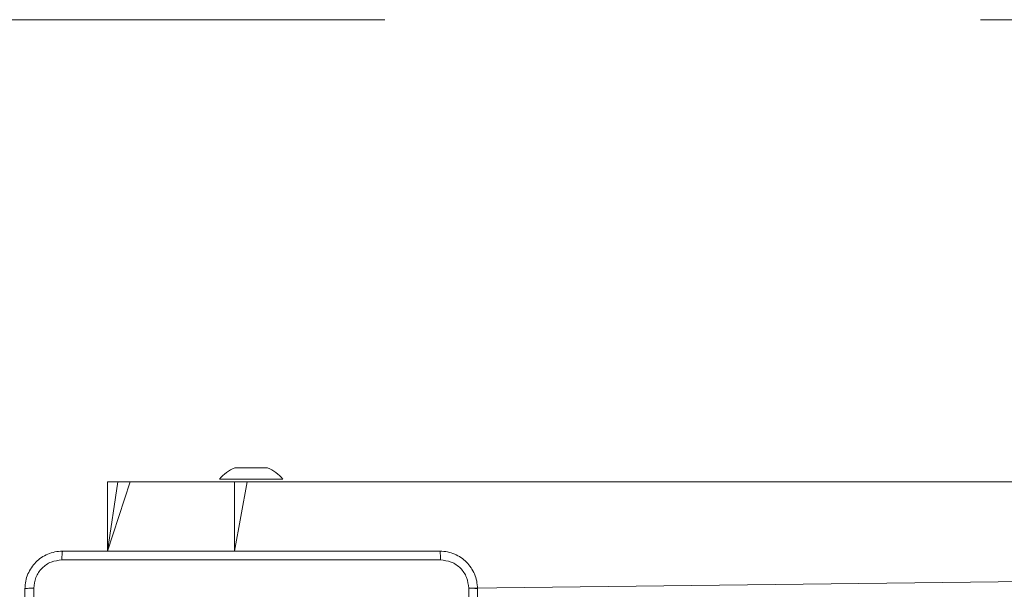
# Model space of a CAD drawing. Units: millimetres. Extents: x 1.3 to 19.3, y 3.5 to 28.3.
# Drawn here: x 12.2 to 12.7, y 19.4 to 19.6 of the extents above; entities that cross this region are included whole.
import ezdxf

# ---------------------------------------------------------------- set-up
doc = ezdxf.new("R2010")
doc.units = ezdxf.units.MM
doc.linetypes.add('CENTERX2', pattern=[2.032, 1.27, -0.254, 0.254, -0.254])
doc.layers.add('SLD-0', color=179, linetype='Continuous')

msp = doc.modelspace()

# ---------------------------------------------------------------- linework, layer by layer
at = {"color": 7, "linetype": 'Continuous', "lineweight": 18}
for p, q in [((12.33234719305583, 19.42900965825179), (12.33584741812298, 19.42900965768555)), ((12.33584741812298, 19.42900965768555), (12.3428473876054, 19.42900965768555)), ((12.3428473876054, 19.42900965768555), (12.34634719305583, 19.42900965825179)), ((12.27811626654217, 19.42300965670207), (12.27811626654217, 19.3935096583859)), ((12.27811626654217, 19.42300965670207), (12.2825069830949, 19.42300965670207)), ((12.2825069830949, 19.42300965670207), (12.28775791388103, 19.42300965670207)), ((12.28775791388103, 19.42300965670207), (12.33226351004192, 19.42300965670207)), ((12.32584718924114, 19.42420965838888), (12.32584719305583, 19.42420965825179)), ((12.32584718924114, 19.42420965838888), (12.33934740286419, 19.42420965838888)), ((12.33226351004192, 19.42300965670207), (12.33761266928265, 19.42300965670207)), ((12.33761266928265, 19.42300965670207), (13.21606830816814, 19.42300965670207)), ((12.33934740286419, 19.42420965838888), (12.35284713965008, 19.42420965838888)), ((12.35284713965008, 19.42420965838888), (12.35284713965008, 19.42420965838888)), ((12.43209366064617, 19.37772409558007), (13.21606830816814, 19.38700965825179))]:
    msp.add_line(p, q, dxfattribs=at)
at = {"color": 8, "linetype": 'Continuous', "lineweight": 18}
for p, q in [((12.28775791388103, 19.42300965670207), (12.27811626654217, 19.3935096583859)), ((12.2825069830949, 19.42300965670207), (12.27811626654217, 19.3935096583859)), ((12.33226351004192, 19.42300965670207), (12.33226351004192, 19.3935096583859)), ((12.33761266928265, 19.42300965670207), (12.33226351004192, 19.3935096583859))]:
    msp.add_line(p, q, dxfattribs=at)
at = {"color": 7, "linetype": 'Continuous', "lineweight": 18}
for centre, radius, start, end in [((12.33829388281172, 19.4141558075407), 0.01600000000000265, 111.8185307697426, 141.0703527434158), ((12.34040042453307, 19.414155839075), 0.01600000000000342, 38.92950272610174, 68.18116540231522)]:
    msp.add_arc(centre, radius, start, end, dxfattribs=at)
for points, knots in [([(12.24284700613567, 19.37750965855727), (12.24291198179582, 19.37860080931451), (12.24304018207435, 19.38075370519422), (12.24433843218278, 19.38475733276436), (12.24724896646671, 19.38911090555737), (12.25160299432233, 19.39202032435393), (12.25560670026292, 19.39331717082802), (12.25775761378622, 19.39344493329981), (12.25884727697918, 19.3935096583859)], [0, 0, 0, 0, 0.1305464781584394, 0.2575748337899527, 0.5000182580664237, 0.7426631891371606, 0.8696319271072918, 1, 1, 1, 1]), ([(12.25884727697918, 19.3935096583859), (12.25882024983689, 19.39345126061526), (12.25876619716276, 19.39333446855368), (12.25869669557243, 19.39248754505302), (12.2586466941832, 19.39125312820049), (12.25863736917314, 19.3902555405718), (12.25863270025799, 19.38975606100345)], [0, 0, 0, 0, 0.2499399368407479, 0.4998649807086269, 0.7495886913861417, 1, 1, 1, 1]), ([(12.25884727697918, 19.3935096583859), (12.2767264337585, 19.3935096583859), (12.31249074654085, 19.3935096583859), (12.36620326426176, 19.3935096583859), (12.40196773620058, 19.3935096583859), (12.41984705191204, 19.3935096583859)], [0, 0, 0, 0, 0.3332950688845041, 0.6667019725555765, 1, 1, 1, 1]), ([(12.42006162863323, 19.38975606100345), (12.42005695971808, 19.3902555405718), (12.42004763470803, 19.39125312820049), (12.41999763331879, 19.39248754505302), (12.41992813172846, 19.39333446855368), (12.41987407905433, 19.39345126061526), (12.41984705191204, 19.3935096583859)], [0, 0, 0, 0, 0.2504113086138583, 0.500135019291373, 0.750060063159252, 1, 1, 1, 1]), ([(12.41984705191204, 19.3935096583859), (12.42093817305122, 19.39344474920578), (12.4230911482331, 19.39331667190176), (12.42709479296689, 19.39201849821448), (12.43144828047219, 19.38910778009649), (12.4343578051869, 19.38475393035889), (12.43565467736371, 19.38075019997275), (12.43578254376981, 19.37859932379207), (12.43584732275555, 19.37750965855727)], [0, 0, 0, 0, 0.130542470309905, 0.2575834054225951, 0.5000141118611463, 0.7426664380397648, 0.8696310653613627, 0.9999999999999999, 0.9999999999999999, 0.9999999999999999, 0.9999999999999999]), ([(12.25863270025799, 19.38975606100345), (12.25705798316294, 19.38957483574303), (12.25390773318455, 19.38921229133775), (12.24992508204571, 19.38643283628962), (12.24715470500263, 19.38244669050664), (12.24678537706737, 19.3792985487824), (12.24660066824505, 19.37772409558007)], [0, 0, 0, 0, 0.2499596175943697, 0.5000487277400295, 0.7499636450415629, 1, 1, 1, 1]), ([(12.42006162863323, 19.38975606100345), (12.40213257358632, 19.38975530094879), (12.36627500605368, 19.38975378086249), (12.31241932283755, 19.38975378086249), (12.2765617553049, 19.38975530094879), (12.25863270025799, 19.38975606100345)], [0, 0, 0, 0, 0.3333366957629019, 0.6666633042370982, 1, 1, 1, 1]), ([(12.43209366064617, 19.37772409558007), (12.43191250044702, 19.37929879015204), (12.43155006596471, 19.3824491709458), (12.42877032853476, 19.38643171578189), (12.42478421170008, 19.389202236607), (12.42163609157345, 19.38957142137398), (12.42006162863323, 19.38975606100345)], [0, 0, 0, 0, 0.2499518438786346, 0.5000610926962085, 0.7499665672643646, 1, 1, 1, 1]), ([(12.24284700613567, 19.37750965855727), (12.24290316057905, 19.37753672320621), (12.24301531877456, 19.3775907798757), (12.2438702601786, 19.3776600444658), (12.2451073613099, 19.37770971062556), (12.24610294038302, 19.37771930099131), (12.24660066824505, 19.37772409558007)], [0, 0, 0, 0, 0.2504026702937019, 0.5001333814153655, 0.7500976566466739, 0.9999999999999999, 0.9999999999999999, 0.9999999999999999, 0.9999999999999999]), ([(12.24284700613567, 19.21650966290095), (12.24284700613567, 19.23438888425686), (12.24284700613567, 19.27015321457069), (12.24284700613567, 19.32386580557313), (12.24284700613567, 19.35963028665041), (12.24284700613567, 19.37750965855727)], [0, 0, 0, 0, 0.333295814542216, 0.6667013829194974, 1, 1, 1, 1]), ([(12.24660066824505, 19.37772409558007), (12.24660142323784, 19.36427876297196), (12.24660293319968, 19.33738852050516), (12.24660301268754, 19.31046913554954), (12.24660305243084, 19.29700965467552)], [0, 0, 0, 0, 0.5000078606471828, 1, 1, 1, 1]), ([(12.43209366064617, 19.21629522029021), (12.43209289770459, 19.23422425546761), (12.43209137184272, 19.27008182543225), (12.43209137184271, 19.32393749105931), (12.43209289770459, 19.35979506071309), (12.43209366064617, 19.37772409558007)], [0, 0, 0, 0, 0.3333364363372514, 0.6666635694258265, 1, 1, 1, 1]), ([(12.43584732275555, 19.37750965855727), (12.4357887904743, 19.3775366417589), (12.43567173148968, 19.37759060559079), (12.43482489690092, 19.37765997726884), (12.43359076436712, 19.37771010106635), (12.43259320436949, 19.37771942598277), (12.43209366064617, 19.37772409558007)], [0, 0, 0, 0, 0.2499557450063594, 0.499887670232646, 0.7495609528416585, 1, 1, 1, 1]), ([(12.43584732275555, 19.37750965855727), (12.43584732275554, 19.35963043564929), (12.43584732275555, 19.3238661037812), (12.43584732275554, 19.27015351277876), (12.43584732275555, 19.23438903325574), (12.43584732275555, 19.21650966290095)], [0, 0, 0, 0, 0.3332958434343631, 0.6667014118116448, 1, 1, 1, 1])]:
    msp.add_open_spline(points, degree=3, knots=knots, dxfattribs=at)
at = {"layer": 'SLD-0', "color": 7, "linetype": 'CENTERX2', "lineweight": 18}
msp.add_line((13.9203195398892, 19.62000965825178), (8.222347193055842, 19.62000965825178), dxfattribs=at)

doc.saveas('drawing.dxf')
